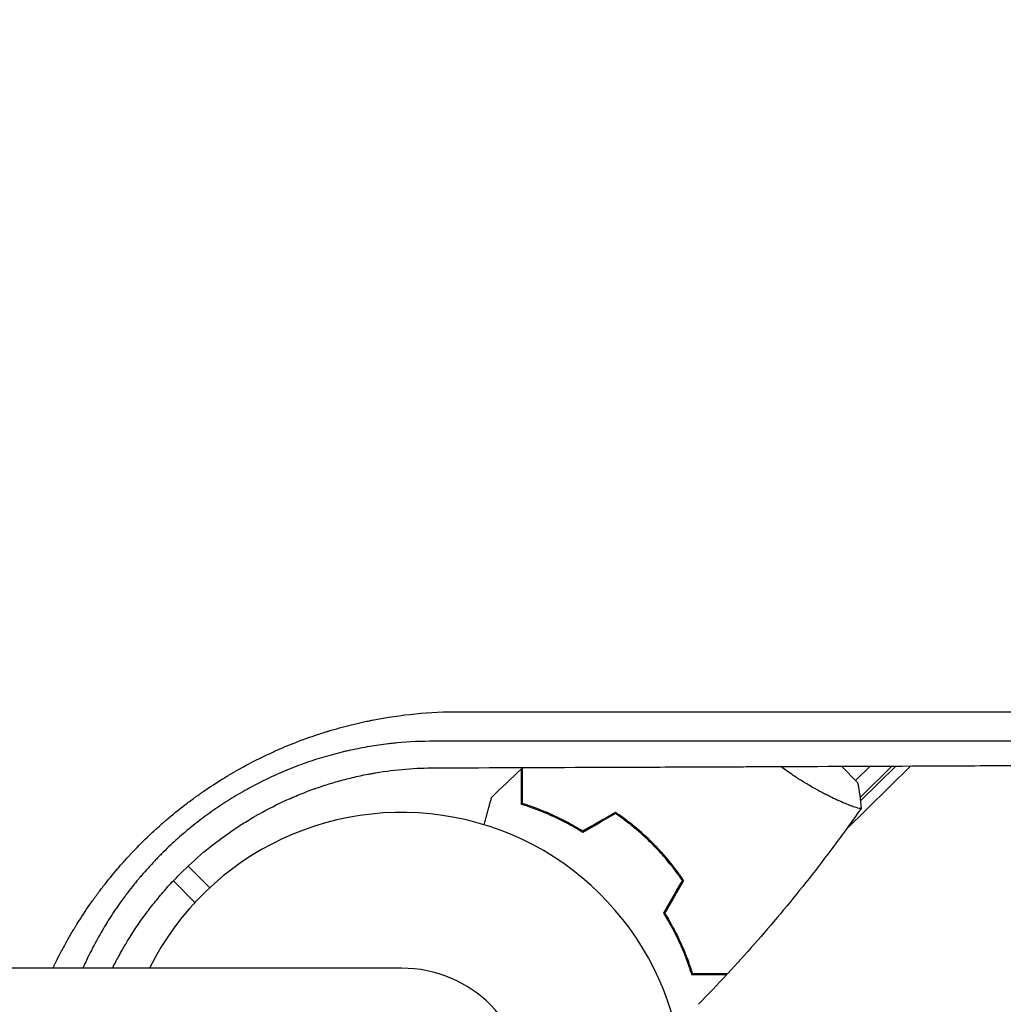
# Model space of a CAD drawing. Units: millimetres. Extents: x -4605 to 4640, y -3482 to 4442.
# Drawn here: x 468 to 656, y -524 to -335 of the extents above; entities that cross this region are included whole.
import ezdxf

# ---------------------------------------------------------------- set-up
doc = ezdxf.new("R2010")
doc.units = ezdxf.units.MM
doc.header["$LTSCALE"] = 20
doc.layers.add('2d', color=230, linetype='Continuous')

msp = doc.modelspace()

# ---------------------------------------------------------------- linework, layer by layer
at = {"layer": '2d'}
for p, q in [((614.79, -467.71), (614.79, -467.71)), ((646.25, -467.71), (646.25, -467.71)), ((649.1, -467.71), (649.1, -467.71)), ((635.49, -473.38), (635.49, -473.38)), ((628.33, -481.25), (625.24, -478.16)), ((626.11, -490.31), (638.53, -478.1)), ((627.97, -480.9), (630.74, -478.14)), ((634.92, -478.12), (628.81, -484.12)), ((635.67, -478.11), (628.89, -484.77)), ((624.3, -484.57), (624.31, -484.56)), ((627.68, -485.96), (627.68, -485.96)), ((493.48, -490.65), (493.48, -490.65)), ((587.53, -491.64), (587.67, -491.5)), ((490.61, -493.44), (490.61, -493.44)), ((504.26, -501.43), (500.12, -497.29)), ((501.43, -504.26), (497.29, -500.12)), ((503.66, -500.84), (503.66, -500.84)), ((541.01, -516.85), (-540.99, -516.85)), ((596.15, -516.21), (595.99, -516.37))]:
    msp.add_line(p, q, dxfattribs=at)
for centre, radius, start, end in [((167.03, -0.02), 665.97, 315.39051, 315.39068), ((541.01, -541), 54, 206.5656, 153.4344), ((541.01, -541), 24.15, 270, 90)]:
    msp.add_arc(centre, radius, start, end, dxfattribs=at)
for points, knots in [([(834.41, -402.86), (828.84, -397.19), (823.14, -391.4), (814.4, -382.52), (811.45, -379.53), (806.98, -374.99), (804.74, -372.71), (802.1, -370.03), (800.77, -368.68), (800.1, -368.01), (799.77, -367.67), (799.6, -367.5), (799.52, -367.42), (799.49, -367.38), (799.46, -367.36), (799.45, -367.35), (793.68, -361.49), (787.81, -355.54), (778.85, -346.46), (775.83, -343.4), (771.26, -338.77), (768.97, -336.45), (766.28, -333.72), (764.92, -332.35), (764.25, -331.67), (763.91, -331.33), (763.74, -331.15), (763.65, -331.07), (763.62, -331.03), (763.59, -331.01), (763.58, -330.99), (751.95, -319.22), (739.95, -307.07), (721.36, -288.28), (715.06, -281.92), (705.48, -272.24), (702.25, -268.98), (697.39, -264.07), (694.94, -261.6), (692.08, -258.71), (690.64, -257.26), (689.92, -256.53), (689.56, -256.17), (689.38, -255.98), (689.29, -255.89), (689.25, -255.85), (689.22, -255.83), (689.21, -255.81), (676.97, -243.46), (664.38, -230.75), (644.91, -211.13), (638.33, -204.5), (628.32, -194.41), (623.28, -189.33), (617.33, -183.34), (614.34, -180.33), (612.84, -178.82), (612.09, -178.06), (611.72, -177.69), (611.53, -177.5), (611.44, -177.4), (611.4, -177.36), (611.37, -177.33), (611.36, -177.32), (598.39, -164.26), (585.14, -150.92), (564.82, -130.48), (557.97, -123.59), (547.59, -113.15), (542.38, -107.9), (536.24, -101.73), (533.16, -98.63), (531.62, -97.08), (530.84, -96.31), (530.46, -95.92), (530.27, -95.72), (530.18, -95.64), (530.13, -95.59), (530.1, -95.56), (516.67, -82.06), (502.99, -68.31), (482.07, -47.29), (475.02, -40.21), (464.35, -29.5), (458.99, -24.11), (452.7, -17.79), (449.54, -14.62), (447.95, -13.03), (447.16, -12.23), (446.76, -11.83), (446.57, -11.64), (446.48, -11.55), (446.42, -11.49), (446.4, -11.46), (439.35, -4.39), (432.28, 2.7), (421.62, 13.41), (416.27, 18.78), (410, 25.07), (406.86, 28.22), (405.29, 29.8), (404.5, 30.59), (404.11, 30.98), (403.94, 31.15), (403.82, 31.26), (403.77, 31.32), (396.64, 38.47), (389.5, 45.63), (378.71, 56.46), (373.29, 61.9), (366.93, 68.28), (363.74, 71.48), (362.14, 73.08), (361.34, 73.88), (360.94, 74.28), (360.74, 74.49), (360.65, 74.57), (360.59, 74.63), (360.57, 74.66), (346.31, 88.95), (331.92, 103.38), (310.11, 125.25), (302.79, 132.57), (291.77, 143.62), (286.25, 149.16), (279.77, 155.64), (276.53, 158.89), (274.91, 160.51), (274.1, 161.33), (273.75, 161.67), (273.52, 161.91), (273.4, 162.02), (265.96, 169.48), (258.63, 176.83), (247.62, 187.85), (242.12, 193.36), (235.69, 199.79), (232.48, 203.01), (231.1, 204.39), (230.19, 205.31), (229.73, 205.77), (228.81, 206.69), (228.35, 207.15), (227.66, 207.84), (227.43, 208.07), (227.08, 208.42), (226.91, 208.59), (226.71, 208.79), (226.61, 208.89), (226.56, 208.94), (226.54, 208.96), (226.52, 208.98), (226.52, 208.99), (226.13, 209.37), (225.51, 210), (224.67, 210.84), (224.22, 211.29), (223.99, 211.52), (223.87, 211.64), (223.81, 211.7), (223.78, 211.72), (223.77, 211.74), (223.76, 211.75), (222.83, 212.68), (221.45, 214.06), (220.07, 215.45), (219.15, 216.37), (218.69, 216.83), (216.39, 219.14), (213.62, 221.9), (210.86, 224.68), (209.02, 226.52), (208.1, 227.44), (201.12, 234.45), (195.05, 240.54), (188.99, 246.63)], [0, 0, 0, 0, 0.03125, 0.03125, 0.046875, 0.046875, 0.0546875, 0.0585937, 0.0605469, 0.0615234, 0.0620117, 0.0622559, 0.0623779, 0.062439, 0.062439, 0.0625, 0.0625, 0.09375, 0.09375, 0.109375, 0.109375, 0.1171875, 0.1210937, 0.1230469, 0.1240234, 0.1245117, 0.1247559, 0.1248779, 0.124939, 0.124939, 0.125, 0.125, 0.1875, 0.1875, 0.21875, 0.21875, 0.234375, 0.234375, 0.2421875, 0.2460937, 0.2480469, 0.2490234, 0.2495117, 0.2497559, 0.2498779, 0.249939, 0.249939, 0.25, 0.25, 0.3125, 0.3125, 0.34375, 0.34375, 0.359375, 0.3671875, 0.3710937, 0.3730469, 0.3740234, 0.3745117, 0.3747559, 0.3748779, 0.374939, 0.374939, 0.375, 0.375, 0.4375, 0.4375, 0.46875, 0.46875, 0.484375, 0.4921875, 0.4960937, 0.4980469, 0.4990234, 0.4995117, 0.4997559, 0.4998779, 0.4998779, 0.5, 0.5, 0.5625, 0.5625, 0.59375, 0.59375, 0.609375, 0.6171875, 0.6210937, 0.6230469, 0.6240234, 0.6245117, 0.6247559, 0.6248779, 0.6248779, 0.625, 0.625, 0.65625, 0.65625, 0.671875, 0.6796875, 0.6835937, 0.6855469, 0.6865234, 0.6870117, 0.6872559, 0.6872559, 0.6875, 0.6875, 0.71875, 0.71875, 0.734375, 0.7421875, 0.7460937, 0.7480469, 0.7490234, 0.7495117, 0.7497559, 0.7498779, 0.7498779, 0.75, 0.75, 0.8125, 0.8125, 0.84375, 0.84375, 0.859375, 0.8671875, 0.8710937, 0.8730469, 0.8740234, 0.8745117, 0.8745117, 0.875, 0.875, 0.90625, 0.90625, 0.921875, 0.9296875, 0.9335938, 0.9355469, 0.9355469, 0.9375, 0.9375, 0.9394531, 0.9394531, 0.9404297, 0.9404297, 0.940918, 0.9411621, 0.9412842, 0.9413452, 0.9413757, 0.9413757, 0.9414063, 0.9414063, 0.9433594, 0.9443359, 0.9448242, 0.9450684, 0.9451904, 0.9452515, 0.945282, 0.945282, 0.9453125, 0.9453125, 0.9492188, 0.9511719, 0.9511719, 0.953125, 0.953125, 0.9609375, 0.9648438, 0.9648438, 0.96875, 0.96875, 0.9944314, 0.9944314, 0.9944314, 0.9944314]), ([(830.35, -419.22), (819.63, -408.51), (808.96, -397.86), (795.74, -384.65), (793.1, -382.02), (789.81, -378.73), (788.99, -377.91), (788.12, -377.05), (787.9, -376.82), (787.84, -376.76), (787.79, -376.72), (787.68, -376.61), (787.23, -376.16), (785.42, -374.34), (780.93, -369.86), (776.8, -365.73), (772.68, -361.62), (770.62, -359.57), (768.23, -357.18), (767.03, -355.98), (766.44, -355.38), (766.14, -355.09), (765.99, -354.94), (765.91, -354.86), (765.88, -354.83), (765.86, -354.81), (765.85, -354.8), (754.04, -343), (742.37, -331.33), (725.11, -314.09), (719.4, -308.39), (710.91, -299.9), (708.09, -297.08), (703.88, -292.88), (701.78, -290.78), (699.33, -288.34), (698.11, -287.12), (697.51, -286.51), (697.2, -286.21), (697.05, -286.05), (696.97, -285.98), (696.94, -285.94), (696.92, -285.92), (696.91, -285.91), (690.76, -279.77), (684.69, -273.7), (675.66, -264.68), (672.67, -261.69), (668.2, -257.22), (665.97, -254.99), (663.38, -252.41), (662.09, -251.12), (661.44, -250.47), (661.12, -250.15), (660.96, -249.99), (660.88, -249.91), (660.85, -249.87), (660.82, -249.85), (660.81, -249.84), (654.51, -243.54), (648.29, -237.33), (639.07, -228.11), (636.02, -225.06), (631.46, -220.5), (629.19, -218.23), (626.55, -215.6), (625.24, -214.28), (624.58, -213.63), (624.25, -213.3), (624.09, -213.13), (624.01, -213.05), (623.97, -213.02), (623.95, -212.99), (623.94, -212.98), (617.49, -206.54), (611.14, -200.19), (601.74, -190.8), (598.63, -187.69), (593.99, -183.05), (591.69, -180.75), (589.01, -178.07), (587.67, -176.73), (587, -176.06), (586.67, -175.73), (586.5, -175.57), (586.42, -175.48), (586.38, -175.45), (586.36, -175.42), (586.35, -175.41), (579.76, -168.82), (573.27, -162.34), (563.7, -152.77), (560.53, -149.6), (555.82, -144.89), (553.47, -142.55), (550.75, -139.83), (549.4, -138.47), (548.72, -137.8), (548.38, -137.46), (548.21, -137.29), (548.13, -137.2), (548.09, -137.17), (548.07, -137.14), (548.06, -137.13), (541.31, -130.39), (534.7, -123.78), (524.95, -114.03), (521.73, -110.81), (516.94, -106.02), (514.56, -103.64), (511.8, -100.88), (510.42, -99.51), (509.73, -98.82), (509.39, -98.48), (509.22, -98.31), (509.13, -98.22), (509.1, -98.19), (509.07, -98.16), (509.06, -98.15), (502.17, -91.25), (495.41, -84.5), (485.49, -74.58), (482.21, -71.31), (477.35, -66.45), (474.93, -64.03), (472.14, -61.23), (470.74, -59.84), (470.05, -59.15), (469.7, -58.8), (469.53, -58.62), (469.44, -58.54), (469.4, -58.5), (469.38, -58.48), (469.37, -58.46), (462.31, -51.41), (455.42, -44.52), (445.32, -34.42), (441.99, -31.09), (437.06, -26.16), (434.6, -23.71), (431.77, -20.87), (430.36, -19.47), (429.66, -18.76), (429.31, -18.41), (429.13, -18.24), (429.05, -18.15), (429.01, -18.11), (428.98, -18.09), (428.97, -18.07), (425.46, -14.56), (422, -11.11), (416.89, -5.99), (414.35, -3.45), (411.41, -0.51), (409.95, 0.95), (409.22, 1.67), (408.86, 2.04), (408.67, 2.22), (408.58, 2.31), (408.55, 2.35), (408.52, 2.38), (408.51, 2.39), (404.96, 5.94), (401.47, 9.43), (396.31, 14.59), (393.75, 17.15), (390.79, 20.11), (389.32, 21.58), (388.58, 22.31), (388.22, 22.68), (388.03, 22.86), (387.94, 22.95), (387.9, 22.99), (387.88, 23.02), (387.86, 23.03), (386.37, 24.52), (384.89, 26), (383.43, 27.46)], [0, 0, 0, 0, 0.0625, 0.0625, 0.078125, 0.078125, 0.0820312, 0.0830078, 0.083252, 0.083374, 0.083374, 0.0834961, 0.0839844, 0.0859375, 0.09375, 0.109375, 0.109375, 0.1171875, 0.1210937, 0.1230469, 0.1240234, 0.1245117, 0.1247559, 0.1248779, 0.124939, 0.124939, 0.125, 0.125, 0.1875, 0.1875, 0.21875, 0.21875, 0.234375, 0.234375, 0.2421875, 0.2460937, 0.2480469, 0.2490234, 0.2495117, 0.2497559, 0.2498779, 0.249939, 0.249939, 0.25, 0.25, 0.28125, 0.28125, 0.296875, 0.296875, 0.3046875, 0.3085937, 0.3105469, 0.3115234, 0.3120117, 0.3122559, 0.3123779, 0.312439, 0.312439, 0.3125, 0.3125, 0.34375, 0.34375, 0.359375, 0.359375, 0.3671875, 0.3710937, 0.3730469, 0.3740234, 0.3745117, 0.3747559, 0.3748779, 0.374939, 0.374939, 0.375, 0.375, 0.40625, 0.40625, 0.421875, 0.421875, 0.4296875, 0.4335937, 0.4355469, 0.4365234, 0.4370117, 0.4372559, 0.4373779, 0.437439, 0.437439, 0.4375, 0.4375, 0.46875, 0.46875, 0.484375, 0.484375, 0.4921875, 0.4960937, 0.4980469, 0.4990234, 0.4995117, 0.4997559, 0.4998779, 0.499939, 0.499939, 0.5, 0.5, 0.53125, 0.53125, 0.546875, 0.546875, 0.5546875, 0.5585937, 0.5605469, 0.5615234, 0.5620117, 0.5622559, 0.5623779, 0.562439, 0.562439, 0.5625, 0.5625, 0.59375, 0.59375, 0.609375, 0.609375, 0.6171875, 0.6210937, 0.6230469, 0.6240234, 0.6245117, 0.6247559, 0.6248779, 0.624939, 0.624939, 0.625, 0.625, 0.65625, 0.65625, 0.671875, 0.671875, 0.6796875, 0.6835937, 0.6855469, 0.6865234, 0.6870117, 0.6872559, 0.6873779, 0.687439, 0.687439, 0.6875, 0.6875, 0.703125, 0.703125, 0.7109375, 0.7148437, 0.7167969, 0.7177734, 0.7182617, 0.7185059, 0.7186279, 0.718689, 0.718689, 0.71875, 0.71875, 0.734375, 0.734375, 0.7421875, 0.7460937, 0.7480469, 0.7490234, 0.7495117, 0.7497559, 0.7498779, 0.749939, 0.749939, 0.75, 0.75, 0.7564823, 0.7564823, 0.7564823, 0.7564823]), ([(495.27, -69.18), (498.8, -72.71), (502.34, -76.24), (512.52, -86.42), (519.18, -93.08), (529.18, -103.08), (534.19, -108.08), (540.03, -113.92), (542.95, -116.84), (544.41, -118.3), (545.14, -119.03), (545.51, -119.4), (545.69, -119.58), (545.78, -119.67), (545.82, -119.71), (545.85, -119.74), (545.86, -119.75), (559.98, -133.87), (573.42, -147.3), (592.62, -166.5), (598.86, -172.74), (607.99, -181.86), (610.99, -184.86), (615.44, -189.3), (617.64, -191.51), (620.19, -194.06), (621.46, -195.33), (622.1, -195.96), (622.41, -196.28), (622.57, -196.43), (622.65, -196.51), (622.68, -196.55), (622.71, -196.57), (622.72, -196.58), (635.3, -209.16), (647.75, -221.6), (666.23, -240.07), (672.35, -246.19), (681.49, -255.32), (686.05, -259.88), (691.34, -265.17), (693.98, -267.81), (695.3, -269.12), (695.96, -269.78), (696.29, -270.11), (696.45, -270.28), (696.53, -270.36), (696.57, -270.39), (696.59, -270.42), (696.6, -270.43), (709.45, -283.27), (721.67, -295.48), (739.11, -312.9), (744.77, -318.56), (753.05, -326.83), (755.77, -329.55), (759.8, -333.58), (761.8, -335.58), (764.11, -337.89), (765.26, -339.04), (765.84, -339.61), (766.12, -339.9), (766.27, -340.04), (766.34, -340.11), (766.37, -340.14), (766.39, -340.16), (766.4, -340.17), (772.2, -345.97), (777.86, -351.63), (786.16, -359.91), (788.89, -362.65), (794.3, -368.04), (796.97, -370.71), (810.15, -383.88), (820.85, -394.56), (831.65, -405.36)], [0.4208761, 0.4208761, 0.4208761, 0.4208761, 0.4375, 0.4375, 0.46875, 0.46875, 0.484375, 0.4921875, 0.4960938, 0.4980469, 0.4990234, 0.4995117, 0.4997559, 0.4998779, 0.499939, 0.499939, 0.5, 0.5, 0.5625, 0.5625, 0.59375, 0.59375, 0.609375, 0.609375, 0.6171875, 0.6210938, 0.6230469, 0.6240234, 0.6245117, 0.6247559, 0.6248779, 0.624939, 0.624939, 0.625, 0.625, 0.6875, 0.6875, 0.71875, 0.71875, 0.734375, 0.7421875, 0.7460938, 0.7480469, 0.7490234, 0.7495117, 0.7497559, 0.7498779, 0.749939, 0.749939, 0.75, 0.75, 0.8125, 0.8125, 0.84375, 0.84375, 0.859375, 0.859375, 0.8671875, 0.8710938, 0.8730469, 0.8740234, 0.8745117, 0.8747559, 0.8748779, 0.874939, 0.874939, 0.875, 0.875, 0.90625, 0.90625, 0.921875, 0.921875, 0.9375, 0.9375, 1, 1, 1, 1]), ([(474.22, -516.85), (474.25, -516.77), (474.36, -516.54), (474.51, -516.23), (474.63, -516), (474.7, -515.84), (474.74, -515.77), (475.41, -514.42), (476.06, -513.18), (477.09, -511.33), (477.62, -510.41), (478.25, -509.35), (478.57, -508.83), (478.73, -508.56), (478.8, -508.45), (478.85, -508.38), (478.87, -508.34), (479.66, -507.07), (480.46, -505.86), (481.7, -504.08), (482.33, -503.19), (482.98, -502.32), (483.42, -501.74), (483.64, -501.45), (484.76, -500.01), (485.68, -498.87), (487.12, -497.2), (487.85, -496.37), (488.71, -495.43), (489.08, -495.03), (489.33, -494.76), (489.46, -494.63), (490.6, -493.42), (491.65, -492.38), (493.25, -490.86), (494.06, -490.11), (495.03, -489.25), (495.51, -488.83), (495.72, -488.65), (495.86, -488.53), (495.93, -488.47), (497.14, -487.44), (498.3, -486.49), (500.08, -485.12), (500.98, -484.45), (502.05, -483.68), (502.51, -483.36), (502.81, -483.14), (502.97, -483.04), (504.35, -482.08), (505.6, -481.27), (507.51, -480.1), (508.47, -479.52), (509.6, -478.88), (510.09, -478.6), (510.41, -478.42), (510.58, -478.33), (512.04, -477.53), (513.35, -476.86), (515.35, -475.9), (516.35, -475.43), (517.37, -474.98), (518.05, -474.69), (518.39, -474.54), (520.08, -473.83), (521.45, -473.3), (523.53, -472.55), (524.57, -472.19), (525.79, -471.79), (526.41, -471.6), (526.72, -471.51), (526.85, -471.47), (526.94, -471.44), (526.98, -471.43), (528.4, -471), (529.78, -470.61), (531.87, -470.09), (532.92, -469.84), (534.15, -469.58), (534.76, -469.45), (535.02, -469.4), (535.2, -469.36), (535.29, -469.34), (540.89, -468.24), (546.44, -467.7), (552.06, -467.7)], [0.3028204, 0.3028204, 0.3028204, 0.3028204, 0.3046875, 0.3085938, 0.3105469, 0.3105469, 0.3125, 0.3125, 0.34375, 0.34375, 0.359375, 0.3671875, 0.3710938, 0.3730469, 0.3740234, 0.3740234, 0.375, 0.375, 0.40625, 0.40625, 0.421875, 0.4296875, 0.4296875, 0.4375, 0.4375, 0.46875, 0.46875, 0.484375, 0.4921875, 0.4960938, 0.4960938, 0.5, 0.5, 0.53125, 0.53125, 0.546875, 0.5546875, 0.5585938, 0.5605469, 0.5605469, 0.5625, 0.5625, 0.59375, 0.59375, 0.609375, 0.6171875, 0.6210938, 0.6210938, 0.625, 0.625, 0.65625, 0.65625, 0.671875, 0.6796875, 0.6835938, 0.6835938, 0.6875, 0.6875, 0.71875, 0.71875, 0.734375, 0.7421875, 0.7421875, 0.75, 0.75, 0.78125, 0.78125, 0.796875, 0.8046875, 0.8085938, 0.8105469, 0.8115234, 0.8115234, 0.8125, 0.8125, 0.84375, 0.84375, 0.859375, 0.8671875, 0.8710938, 0.8730469, 0.8730469, 0.875, 0.875, 1, 1, 1, 1]), ([(552.06, -467.7), (563.07, -467.7), (574.13, -467.7), (590.77, -467.7), (596.32, -467.71), (604.67, -467.71), (608.85, -467.71), (613.73, -467.71), (616.17, -467.71), (617.39, -467.71), (618, -467.71), (618.3, -467.71), (618.44, -467.71), (618.52, -467.71), (618.57, -467.71), (629.32, -467.71), (640.06, -467.71), (656.22, -467.72), (661.62, -467.72), (669.72, -467.72), (673.77, -467.72), (678.51, -467.72), (680.88, -467.72), (682.06, -467.72), (682.65, -467.72), (682.95, -467.72), (683.08, -467.72), (683.16, -467.72), (683.21, -467.72), (693.61, -467.72), (704, -467.72), (719.62, -467.73), (724.83, -467.73), (732.66, -467.73), (736.58, -467.73), (741.15, -467.73), (743.43, -467.73), (744.57, -467.73), (745.15, -467.73), (745.43, -467.73), (745.55, -467.73), (745.64, -467.73), (745.68, -467.73), (765.72, -467.74), (785.79, -467.75), (805.88, -467.75)], [0, 0, 0, 0, 0.125, 0.125, 0.1875, 0.1875, 0.21875, 0.234375, 0.242188, 0.246094, 0.248047, 0.249023, 0.249512, 0.249512, 0.25, 0.25, 0.375, 0.375, 0.4375, 0.4375, 0.46875, 0.484375, 0.492188, 0.496094, 0.498047, 0.499023, 0.499512, 0.499512, 0.5, 0.5, 0.625, 0.625, 0.6875, 0.6875, 0.71875, 0.734375, 0.742188, 0.746094, 0.748047, 0.749023, 0.749512, 0.749512, 0.75, 0.75, 1, 1, 1, 1]), ([(547.31, -473.37), (544.81, -473.36), (542.42, -473.47), (539.85, -473.71), (539.57, -473.74), (539.21, -473.78), (539.14, -473.79), (539, -473.8), (538.78, -473.83), (537.98, -473.92), (537.24, -474.02), (535.47, -474.27), (534.27, -474.47), (532.45, -474.82), (531.84, -474.95), (530.92, -475.15), (530.6, -475.22), (529.98, -475.37), (529.67, -475.44), (528.12, -475.83), (526.89, -476.17), (524.48, -476.9), (523.29, -477.29), (521.55, -477.92), (520.69, -478.24), (519.7, -478.64), (519.21, -478.83), (518.97, -478.94), (518.84, -478.99), (518.79, -479.01), (518.76, -479.02), (518.74, -479.03), (516.35, -480.03), (514.05, -481.13), (510.7, -482.96), (509.6, -483.6), (507.98, -484.6), (507.44, -484.94), (506.64, -485.46), (506.24, -485.72), (505.79, -486.03), (505.59, -486.17), (505.46, -486.25), (505.4, -486.3), (504.27, -487.08), (502.71, -488.21), (500.95, -489.61), (500.2, -490.22), (499.71, -490.63), (499.47, -490.83), (498.24, -491.88), (497.29, -492.74), (495.92, -494.05), (495.25, -494.71), (494.48, -495.49), (494.15, -495.82), (493.94, -496.05), (493.83, -496.16), (492.86, -497.18), (492.02, -498.12), (491.1, -499.19), (491, -499.31), (490.87, -499.46), (490.84, -499.49), (490.8, -499.55), (490.73, -499.63), (490.46, -499.94), (490.22, -500.24), (489.64, -500.95), (489.25, -501.44), (488.66, -502.21), (488.43, -502.51), (488.21, -502.81), (488.16, -502.88), (488.14, -502.9), (488.07, -503), (487.93, -503.18), (487.44, -503.85), (486.63, -504.98), (485.76, -506.27), (485.17, -507.19), (484.87, -507.66), (484.73, -507.89), (484.65, -508.01), (484.62, -508.06), (484.6, -508.09), (484.59, -508.11), (483.95, -509.14), (483.34, -510.17), (482.47, -511.76), (482.03, -512.56), (481.55, -513.51), (481.3, -513.99), (481.2, -514.2), (481.15, -514.3), (481.13, -514.33), (481.11, -514.38), (481.1, -514.4), (481.08, -514.44), (481.07, -514.46), (480.69, -515.24), (480.32, -516.03), (479.95, -516.85)], [0, 0, 0, 0, 0.0625, 0.0625, 0.0703125, 0.0703125, 0.0722656, 0.0722656, 0.0742187, 0.078125, 0.09375, 0.09375, 0.125, 0.125, 0.140625, 0.140625, 0.1484375, 0.1484375, 0.15625, 0.15625, 0.1875, 0.1875, 0.21875, 0.21875, 0.234375, 0.2421875, 0.2460937, 0.2480469, 0.2490234, 0.2495117, 0.2495117, 0.25, 0.25, 0.3125, 0.3125, 0.34375, 0.34375, 0.359375, 0.359375, 0.3671875, 0.3710937, 0.3730469, 0.3730469, 0.375, 0.375, 0.40625, 0.421875, 0.4296875, 0.4296875, 0.4375, 0.4375, 0.46875, 0.46875, 0.484375, 0.4921875, 0.4960937, 0.4960937, 0.5, 0.5, 0.53125, 0.53125, 0.5351562, 0.5351562, 0.5361328, 0.5361328, 0.5371094, 0.5390625, 0.546875, 0.546875, 0.5625, 0.5625, 0.5703125, 0.5712891, 0.5712891, 0.5722656, 0.5722656, 0.5742187, 0.578125, 0.59375, 0.609375, 0.6171875, 0.6210937, 0.6230469, 0.6240234, 0.6245117, 0.6245117, 0.625, 0.625, 0.65625, 0.65625, 0.671875, 0.6796875, 0.6835937, 0.6855469, 0.6855469, 0.6865234, 0.6865234, 0.6870117, 0.6870117, 0.6875, 0.6875, 0.7113662, 0.7113662, 0.7113662, 0.7113662]), ([(799.01, -473.41), (779.63, -473.41), (759.75, -473.4), (736.84, -473.39), (733.97, -473.39), (731.05, -473.39), (730.69, -473.39), (730.61, -473.39), (730.57, -473.39), (730.46, -473.39), (730.24, -473.39), (729.41, -473.39), (727.45, -473.39), (720.78, -473.39), (714.57, -473.39), (699.42, -473.39), (688.97, -473.38), (672.76, -473.38), (667.27, -473.38), (660.99, -473.38), (660.2, -473.38), (659.41, -473.38), (659.3, -473.38), (659.28, -473.38), (659.24, -473.38), (659.18, -473.38), (658.97, -473.38), (658.46, -473.38), (656.73, -473.38), (652.64, -473.38), (648.83, -473.38), (636.04, -473.38), (625.56, -473.37), (593.35, -473.37), (570.86, -473.37), (547.31, -473.37)], [0, 0, 0, 0, 0.25, 0.25, 0.28125, 0.285156, 0.285645, 0.285645, 0.286133, 0.286133, 0.287109, 0.289063, 0.296875, 0.3125, 0.375, 0.375, 0.5, 0.5, 0.5625, 0.5625, 0.570312, 0.571289, 0.571289, 0.571533, 0.571533, 0.571777, 0.572266, 0.574219, 0.578125, 0.59375, 0.625, 0.625, 0.75, 0.75, 1, 1, 1, 1]), ([(547.43, -478.46), (558.56, -478.42), (569.55, -478.38), (585.8, -478.32), (591.19, -478.3), (599.21, -478.27), (603.21, -478.25), (607.84, -478.23), (610.16, -478.22), (611.31, -478.22), (611.89, -478.21), (612.18, -478.21), (612.3, -478.21), (612.38, -478.21), (612.42, -478.21), (623.44, -478.17), (634.24, -478.12), (650.17, -478.05), (655.44, -478.02), (663.27, -477.99), (667.17, -477.97), (671.68, -477.95), (673.94, -477.94), (675.06, -477.93), (675.62, -477.93), (675.9, -477.93), (676.02, -477.93), (676.1, -477.93), (676.14, -477.93), (686.93, -477.87), (697.49, -477.82), (713.06, -477.74), (718.2, -477.71), (725.85, -477.67), (729.66, -477.64), (734.07, -477.62), (736.27, -477.61), (737.37, -477.6), (737.92, -477.6), (738.19, -477.59), (738.33, -477.59), (738.39, -477.59), (738.43, -477.59), (738.45, -477.59), (759.54, -477.47), (779.76, -477.34), (799.16, -477.21)], [0, 0, 0, 0, 0.125, 0.125, 0.1875, 0.1875, 0.21875, 0.234375, 0.242187, 0.246094, 0.248047, 0.249023, 0.249512, 0.249512, 0.25, 0.25, 0.375, 0.375, 0.4375, 0.4375, 0.46875, 0.484375, 0.492187, 0.496094, 0.498047, 0.499023, 0.499512, 0.499512, 0.5, 0.5, 0.625, 0.625, 0.6875, 0.6875, 0.71875, 0.734375, 0.742187, 0.746094, 0.748047, 0.749023, 0.749512, 0.749756, 0.749756, 0.75, 0.75, 1, 1, 1, 1]), ([(485.63, -516.85), (486.01, -516.1), (486.39, -515.36), (487, -514.23), (487.34, -513.62), (487.75, -512.91), (487.95, -512.57), (488.05, -512.39), (488.1, -512.32), (488.12, -512.27), (488.14, -512.25), (489.16, -510.53), (490.24, -508.88), (491.97, -506.46), (492.57, -505.67), (493.49, -504.5), (493.8, -504.11), (494.43, -503.34), (494.75, -502.96), (495.73, -501.81), (496.4, -501.06), (497.78, -499.6), (498.48, -498.88), (500.62, -496.78), (502.11, -495.44), (505.22, -492.89), (506.83, -491.67), (509.36, -489.95), (510.21, -489.39), (511.51, -488.59), (511.94, -488.32), (512.6, -487.94), (512.81, -487.81), (513.25, -487.56), (513.47, -487.43), (515.43, -486.33), (517.21, -485.43), (519.94, -484.2), (520.86, -483.8), (522.24, -483.25), (522.94, -482.97), (523.76, -482.67), (524.17, -482.52), (524.38, -482.45), (524.47, -482.42), (524.53, -482.4), (524.56, -482.39), (525.48, -482.06), (526.39, -481.76), (528.25, -481.19), (529.2, -480.93), (531.11, -480.43), (532.08, -480.2), (533.54, -479.88), (534.03, -479.78), (534.77, -479.64), (535.15, -479.57), (535.52, -479.51), (535.77, -479.46), (535.89, -479.44), (539.97, -478.75), (543.77, -478.46), (547.43, -478.46)], [0.1916979, 0.1916979, 0.1916979, 0.1916979, 0.21875, 0.21875, 0.234375, 0.2421875, 0.2460937, 0.2480469, 0.2490234, 0.2490234, 0.25, 0.25, 0.3125, 0.3125, 0.34375, 0.34375, 0.359375, 0.359375, 0.375, 0.375, 0.40625, 0.40625, 0.4375, 0.4375, 0.5, 0.5, 0.5625, 0.5625, 0.59375, 0.59375, 0.609375, 0.609375, 0.6171875, 0.6171875, 0.625, 0.625, 0.6875, 0.6875, 0.71875, 0.71875, 0.734375, 0.7421875, 0.7460937, 0.7480469, 0.7490234, 0.7490234, 0.75, 0.75, 0.78125, 0.78125, 0.8125, 0.8125, 0.84375, 0.84375, 0.859375, 0.859375, 0.8671875, 0.8710937, 0.8710937, 0.875, 0.875, 1, 1, 1, 1]), ([(563.96, -485.46), (563.96, -484.68), (563.96, -483.96), (563.96, -482.62), (563.96, -482.01), (563.96, -481.19), (563.96, -480.94), (563.96, -480.46), (563.96, -480.24), (563.96, -479.64), (563.96, -479.33), (563.96, -479.01), (563.96, -478.92), (563.96, -478.83), (563.96, -478.81), (563.96, -478.77), (563.96, -478.76), (563.96, -478.74), (563.96, -478.72), (563.96, -478.7), (563.96, -478.69), (563.96, -478.69), (563.96, -478.68), (563.96, -478.68)], [0, 0, 0, 0, 0.0035063, 0.0035063, 0.0070126, 0.0070126, 0.00876575, 0.00876575, 0.0105189, 0.0105189, 0.0140252, 0.0140252, 0.01577835, 0.01577835, 0.01665493, 0.01665493, 0.0175315, 0.0175315, 0.02103781, 0.02103781, 0.02454411, 0.02454411, 0.0274484, 0.0274484, 0.0274484, 0.0274484]), ([(564.16, -485.31), (564.16, -484.53), (564.16, -483.81), (564.16, -482.47), (564.16, -481.86), (564.16, -481.03), (564.16, -480.78), (564.16, -480.3), (564.16, -480.07), (564.16, -479.47), (564.16, -479.16), (564.16, -478.83), (564.16, -478.74), (564.16, -478.62), (564.16, -478.59), (564.16, -478.55), (564.16, -478.53), (564.16, -478.51), (564.16, -478.51), (564.16, -478.5), (564.16, -478.5), (564.16, -478.5)], [0, 0, 0, 0, 0.00350666, 0.00350666, 0.00701332, 0.00701332, 0.00876665, 0.00876665, 0.01051997, 0.01051997, 0.01402663, 0.01402663, 0.01577996, 0.01577996, 0.01753329, 0.01753329, 0.02103995, 0.02103995, 0.02454661, 0.02454661, 0.02744921, 0.02744921, 0.02744921, 0.02744921]), ([(629.03, -486.2), (629.03, -486.2), (629.03, -486.2), (629.03, -486.2), (629.02, -486.22), (628.99, -486.26), (628.97, -486.27), (628.91, -486.28), (628.87, -486.28), (628.61, -486.25), (628.24, -486.15), (627.46, -485.88), (627.17, -485.78), (626.5, -485.52), (626.13, -485.37), (624.94, -484.86), (624.03, -484.45), (622.75, -483.82), (622.49, -483.69), (621.96, -483.42), (621.69, -483.28), (620.86, -482.84), (620.29, -482.53), (619.12, -481.86), (618.52, -481.5), (617.6, -480.93), (617.29, -480.74), (616.66, -480.33), (616.34, -480.12), (615.23, -479.37), (614.43, -478.81), (613.64, -478.21)], [0.12220864, 0.12220864, 0.12220864, 0.12220864, 0.12268837, 0.12268837, 0.12524335, 0.12524335, 0.12652085, 0.12652085, 0.12779834, 0.12779834, 0.13290832, 0.13290832, 0.13546331, 0.13546331, 0.1380183, 0.1380183, 0.14312827, 0.14312827, 0.14440577, 0.14440577, 0.14568326, 0.14568326, 0.14823825, 0.14823825, 0.15079324, 0.15079324, 0.15207073, 0.15207073, 0.15334823, 0.15334823, 0.15651204, 0.15651204, 0.15651204, 0.15651204]), ([(556.83, -489.37), (557.01, -488.7), (557.18, -488.07), (557.43, -487.15), (557.51, -486.82), (557.68, -486.21), (557.75, -485.93), (557.89, -485.42), (557.95, -485.19), (558.05, -484.8), (558.1, -484.64), (558.17, -484.38), (558.19, -484.3), (558.21, -484.22), (558.21, -484.21), (558.22, -484.2), (558.22, -484.2), (558.22, -484.18), (558.22, -484.17), (558.23, -484.15), (558.23, -484.15), (558.23, -484.15)], [0.00441703, 0.00441703, 0.00441703, 0.00441703, 0.00758008, 0.00758008, 0.0094751, 0.0094751, 0.01137012, 0.01137012, 0.01326514, 0.01326514, 0.01516016, 0.01516016, 0.01705518, 0.01705518, 0.01800269, 0.01800269, 0.0189502, 0.0189502, 0.02274024, 0.02274024, 0.02935902, 0.02935902, 0.02935902, 0.02935902]), ([(575.7, -490.85), (574.62, -490.17), (573.57, -489.56), (571.5, -488.46), (570.48, -487.97), (568.99, -487.31), (568.5, -487.1), (567.54, -486.71), (567.06, -486.53), (565.66, -486.01), (564.78, -485.71), (563.96, -485.46)], [0, 0, 0, 0, 0.00404294, 0.00404294, 0.00808588, 0.00808588, 0.01010735, 0.01010735, 0.01212882, 0.01212882, 0.01617176, 0.01617176, 0.01617176, 0.01617176]), ([(575.7, -490.61), (574.65, -489.95), (573.61, -489.36), (571.57, -488.28), (570.57, -487.8), (568.62, -486.93), (567.67, -486.54), (565.84, -485.86), (564.97, -485.56), (564.16, -485.31)], [0, 0, 0, 0, 0.00398181, 0.00398181, 0.00796362, 0.00796362, 0.01194542, 0.01194542, 0.01592723, 0.01592723, 0.01592723, 0.01592723]), ([(629, -486.25), (627.11, -488.95), (625.18, -491.61), (620.09, -498.39), (616.87, -502.46), (610.3, -510.32), (606.95, -514.13), (603.5, -517.84)], [0.059168, 0.059168, 0.059168, 0.059168, 10.001334, 10.001334, 25.653077, 25.653077, 40.963039, 40.963039, 40.963039, 40.963039]), ([(588.97, -493.03), (587.87, -491.93), (586.74, -490.9), (584.99, -489.45), (584.39, -488.98), (583.19, -488.07), (582.58, -487.64), (581.97, -487.22)], [0.009233803, 0.009233803, 0.009233803, 0.009233803, 0.013850802, 0.013850802, 0.016159301, 0.016159301, 0.0184678, 0.0184678, 0.0184678, 0.0184678]), ([(589.11, -492.89), (588, -491.77), (586.84, -490.73), (585.05, -489.25), (584.45, -488.77), (583.22, -487.85), (582.6, -487.41), (581.98, -486.99)], [0.009405818, 0.009405818, 0.009405818, 0.009405818, 0.01410835, 0.01410835, 0.016459616, 0.016459616, 0.018810883, 0.018810883, 0.018810883, 0.018810883]), ([(594.78, -500.03), (593.95, -498.81), (593.05, -497.62), (591.6, -495.86), (591.1, -495.29), (590.06, -494.15), (589.52, -493.58), (588.97, -493.03)], [0, 0, 0, 0, 0.004616902, 0.004616902, 0.006925353, 0.006925353, 0.009233803, 0.009233803, 0.009233803, 0.009233803]), ([(595.01, -500.02), (594.17, -498.78), (593.26, -497.56), (591.79, -495.78), (591.28, -495.19), (590.22, -494.02), (589.67, -493.45), (589.11, -492.89)], [0, 0, 0, 0, 0.004702909, 0.004702909, 0.007054363, 0.007054363, 0.009405818, 0.009405818, 0.009405818, 0.009405818]), ([(591.15, -506.3), (591.83, -507.38), (592.44, -508.43), (593.54, -510.5), (594.03, -511.52), (594.69, -513.01), (594.9, -513.5), (595.29, -514.46), (595.47, -514.94), (595.99, -516.34), (596.29, -517.22), (596.54, -518.04)], [0, 0, 0, 0, 0.00404294, 0.00404294, 0.00808588, 0.00808588, 0.01010735, 0.01010735, 0.01212882, 0.01212882, 0.01617176, 0.01617176, 0.01617176, 0.01617176]), ([(591.39, -506.3), (592.05, -507.35), (592.64, -508.39), (593.72, -510.43), (594.2, -511.43), (595.07, -513.38), (595.46, -514.33), (596.14, -516.16), (596.44, -517.03), (596.69, -517.84)], [0, 0, 0, 0, 0.00398181, 0.00398181, 0.00796362, 0.00796362, 0.01194542, 0.01194542, 0.01592723, 0.01592723, 0.01592723, 0.01592723]), ([(596.54, -518.04), (597.32, -518.04), (598.04, -518.04), (599.38, -518.04), (599.99, -518.04), (600.81, -518.04), (601.06, -518.04), (601.54, -518.04), (601.76, -518.04), (602.36, -518.04), (602.67, -518.04), (602.99, -518.04), (603.08, -518.04), (603.17, -518.04), (603.19, -518.04), (603.23, -518.04), (603.24, -518.04), (603.26, -518.04), (603.28, -518.04), (603.3, -518.04), (603.31, -518.04), (603.31, -518.04), (603.32, -518.04), (603.32, -518.04)], [0, 0, 0, 0, 0.0035063, 0.0035063, 0.0070126, 0.0070126, 0.00876575, 0.00876575, 0.0105189, 0.0105189, 0.0140252, 0.0140252, 0.01577835, 0.01577835, 0.01665493, 0.01665493, 0.0175315, 0.0175315, 0.02103781, 0.02103781, 0.02454411, 0.02454411, 0.0274484, 0.0274484, 0.0274484, 0.0274484]), ([(596.69, -517.84), (597.47, -517.84), (598.19, -517.84), (599.53, -517.84), (600.14, -517.84), (600.97, -517.84), (601.22, -517.84), (601.7, -517.84), (601.93, -517.84), (602.53, -517.84), (602.84, -517.84), (603.17, -517.84), (603.26, -517.84), (603.38, -517.84), (603.41, -517.84), (603.45, -517.84), (603.47, -517.84), (603.49, -517.84), (603.49, -517.84), (603.5, -517.84), (603.5, -517.84), (603.5, -517.84)], [0, 0, 0, 0, 0.00350666, 0.00350666, 0.00701332, 0.00701332, 0.00876665, 0.00876665, 0.01051997, 0.01051997, 0.01402663, 0.01402663, 0.01577996, 0.01577996, 0.01753329, 0.01753329, 0.02103995, 0.02103995, 0.02454661, 0.02454661, 0.02744921, 0.02744921, 0.02744921, 0.02744921])]:
    msp.add_open_spline(points, degree=3, knots=knots, dxfattribs=at)
for points in [[(576.46, -467.7), (576.46, -467.7), (576.46, -467.7), (576.46, -467.7)], [(569.83, -473.37), (569.83, -473.37), (569.83, -473.37), (569.83, -473.37)], [(558.23, -484.15), (560.11, -482.3), (562.02, -480.48), (563.96, -478.68)], [(564.16, -478.5), (564.19, -478.46), (564.23, -478.43), (564.26, -478.4)], [(628.33, -481.25), (628.67, -482.91), (628.91, -484.62), (629.04, -486.2)], [(629.03, -486.2), (629.03, -486.2), (629.03, -486.2), (629.03, -486.2)], [(581.98, -486.99), (579.89, -488.19), (577.8, -489.4), (575.7, -490.61)], [(581.97, -487.22), (579.88, -488.43), (577.79, -489.64), (575.7, -490.85)], [(594.78, -500.03), (593.57, -502.12), (592.36, -504.21), (591.15, -506.3)], [(595.01, -500.02), (593.81, -502.11), (592.6, -504.2), (591.39, -506.3)], [(603.32, -518.04), (601.52, -519.98), (599.7, -521.89), (597.85, -523.77)]]:
    msp.add_open_spline(points, degree=3, dxfattribs=at)

doc.saveas('drawing.dxf')
